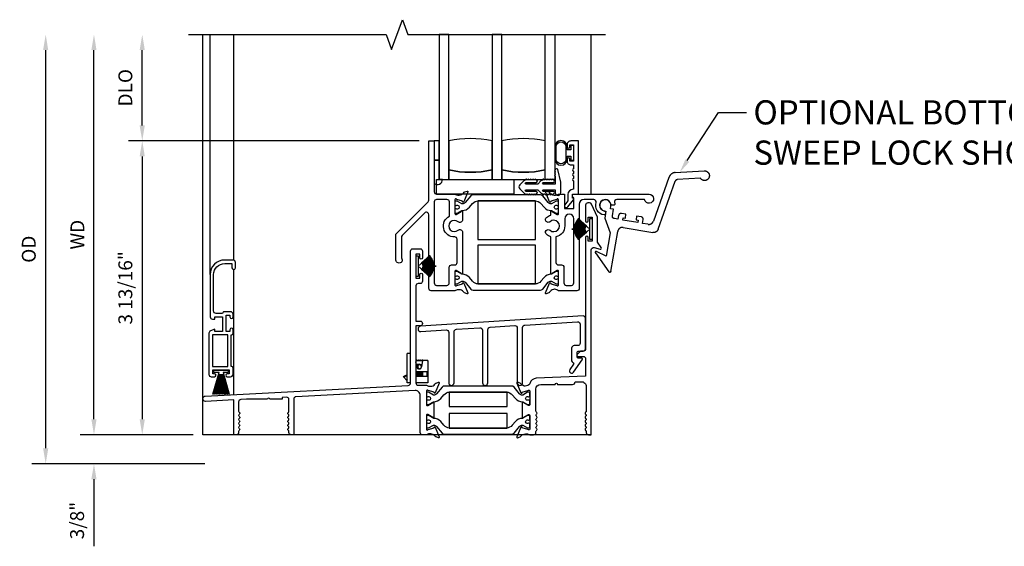
# Model space of a CAD drawing. Units: inches. Extents: x 0 to 126, y 0 to 61.
# Drawn here: x 42 to 55, y 16 to 23 of the extents above; entities that cross this region are included whole.
import ezdxf
from ezdxf import colors
from ezdxf.entities.mleader import LeaderData, LeaderLine
from ezdxf.lldxf.tags import DXFTag
from ezdxf.math import Vec2, Vec3

# ---------------------------------------------------------------- set-up
doc = ezdxf.new("R2010")
doc.units = ezdxf.units.IN
doc.header["$MEASUREMENT"] = 0
doc.layers.get('0').update_dxf_attribs({"color": 4})
for name, color, linetype in [('DIME', 2, 'Continuous'), ('SCREEN', 4, 'Continuous'), ('TEXT', 3, 'Continuous')]:
    doc.layers.add(name, color=color, linetype=linetype)
doc.styles.get("Standard").update_dxf_attribs({"font": 'arial.ttf'})
tags = doc.linetypes.add('HIDDEN2', pattern=[0.1875, 0.125, -0.0625]).pattern_tags.tags
tags[6:7] = [DXFTag(74, 4), DXFTag(75, 0), DXFTag(340, '0'), DXFTag(46, 0.0), DXFTag(50, 0.0), DXFTag(44, 0.0), DXFTag(45, 0.0)]
tags[4:5] = [DXFTag(74, 4), DXFTag(75, 0), DXFTag(340, '0'), DXFTag(46, 0.0), DXFTag(50, 0.0), DXFTag(44, 0.0), DXFTag(45, 0.0)]
doc.dimstyles.new('EXT_ON-OFF', dxfattribs={"dimscale": 2, "dimtxt": 0.09, "dimasz": 0.1, "dimexe": 0.09, "dimexo": 0.0625, "dimgap": 0.0625, "dimtad": 1, "dimdec": 5, "dimzin": 0, "dimdsep": 46, "dimlunit": 5, "dimtxsty": 'Standard', "dimcen": 0, "dimse2": 1, "dimclrd": 256, "dimadec": 0, "dimazin": 0, "dimtfac": 1, "dimtdec": 5, "dimtofl": 0, "dimtmove": 0, "dimatfit": 0, "dimfxl": 0, "dimfrac": 2, "dimtolj": 1, "dimtzin": 0, "dimarcsym": 0})
doc.dimstyles.new('EXT_ON-ON', dxfattribs={"dimscale": 2, "dimtxt": 0.09, "dimasz": 0.1, "dimexe": 0.09, "dimexo": 0.0625, "dimgap": 0.0625, "dimtad": 1, "dimdec": 5, "dimzin": 0, "dimdsep": 46, "dimlunit": 5, "dimtxsty": 'Standard', "dimcen": 0, "dimclrd": 256, "dimadec": 0, "dimazin": 0, "dimtfac": 1, "dimtdec": 5, "dimtofl": 0, "dimtmove": 0, "dimatfit": 0, "dimfxl": 0, "dimfrac": 2, "dimtolj": 1, "dimtzin": 0, "dimarcsym": 0})

# ---------------------------------------------------------------- blocks, each defined once
blk = doc.blocks.new('*D23')
at = {"layer": 'DIME', "lineweight": -2}
blk.add_line((42.893, 17.712), (42.893, 22.487), dxfattribs=at)
at = {"layer": 'DIME', "color": 0, "lineweight": -2}
blk.add_line((44.179, 17.512), (42.713, 17.512), dxfattribs=at)
at = {"layer": 'DIME'}
for points in [[(42.859, 22.487), (42.926, 22.487), (42.893, 22.687)], [(42.859, 17.712), (42.926, 17.712), (42.893, 17.512)]]:
    blk.add_solid(points, dxfattribs=at)
at = {"layer": 'DIME', "color": 0, "insert": (42.678, 20.1), "char_height": 0.18, "attachment_point": 5, "rotation": 90}
blk.add_mtext('\\A1;WD', dxfattribs=at)
blk = doc.blocks.new('*D24')
at = {"layer": 'DIME', "color": 0, "lineweight": -2}
for p, q in [((47.103, 21.312), (43.338, 21.312)), ((44.179, 17.512), (43.338, 17.512))]:
    blk.add_line(p, q, dxfattribs=at)
at = {"layer": 'DIME', "lineweight": -2}
blk.add_line((43.518, 21.112), (43.518, 17.712), dxfattribs=at)
at = {"layer": 'DIME'}
for points in [[(43.484, 21.112), (43.551, 21.112), (43.518, 21.312)], [(43.484, 17.712), (43.551, 17.712), (43.518, 17.512)]]:
    blk.add_solid(points, dxfattribs=at)
at = {"layer": 'DIME', "color": 0, "insert": (43.299, 19.412), "char_height": 0.18, "attachment_point": 5, "rotation": 90}
blk.add_mtext('\\A1;3 13/16"', dxfattribs=at)
blk = doc.blocks.new('*D25')
at = {"layer": 'DIME', "lineweight": -2}
blk.add_line((43.518, 21.512), (43.518, 22.487), dxfattribs=at)
at = {"layer": 'DIME', "color": 0, "lineweight": -2}
blk.add_line((47.103, 21.312), (43.338, 21.312), dxfattribs=at)
at = {"layer": 'DIME'}
for points in [[(43.484, 22.487), (43.551, 22.487), (43.518, 22.687)], [(43.484, 21.512), (43.551, 21.512), (43.518, 21.312)]]:
    blk.add_solid(points, dxfattribs=at)
at = {"layer": 'DIME', "color": 0, "insert": (43.299, 22), "char_height": 0.18, "attachment_point": 5, "rotation": 90}
blk.add_mtext('\\A1;DLO', dxfattribs=at)
blk = doc.blocks.new('*D26')
at = {"layer": 'DIME', "lineweight": -2}
for p, q in [((42.893, 17.712), (42.893, 17.912)), ((42.893, 16.937), (42.893, 16.07))]:
    blk.add_line(p, q, dxfattribs=at)
at = {"layer": 'DIME', "color": 0, "lineweight": -2}
for p, q in [((44.179, 17.512), (42.713, 17.512)), ((44.329, 17.137), (42.713, 17.137))]:
    blk.add_line(p, q, dxfattribs=at)
at = {"layer": 'DIME'}
for points in [[(42.859, 17.712), (42.926, 17.712), (42.893, 17.512)], [(42.859, 16.937), (42.926, 16.937), (42.893, 17.137)]]:
    blk.add_solid(points, dxfattribs=at)
at = {"layer": 'DIME', "color": 0, "insert": (42.674, 16.403), "char_height": 0.18, "attachment_point": 5, "rotation": 90}
blk.add_mtext('\\A1;3/8"', dxfattribs=at)
blk = doc.blocks.new('*D27')
at = {"layer": 'DIME', "lineweight": -2}
blk.add_line((42.268, 17.337), (42.268, 22.487), dxfattribs=at)
at = {"layer": 'DIME', "color": 0, "lineweight": -2}
blk.add_line((44.329, 17.137), (42.088, 17.137), dxfattribs=at)
at = {"layer": 'DIME'}
for points in [[(42.234, 22.487), (42.301, 22.487), (42.268, 22.687)], [(42.234, 17.337), (42.301, 17.337), (42.268, 17.137)]]:
    blk.add_solid(points, dxfattribs=at)
at = {"layer": 'DIME', "color": 0, "insert": (42.049, 19.912), "char_height": 0.18, "attachment_point": 5, "rotation": 90}
blk.add_mtext('\\A1;OD', dxfattribs=at)
blk = doc.blocks.new('30-3886')
for p, q in [((0, 0.38), (-0.042, 0.38)), ((-0.042, 0), (-0.042, 0.38)), ((0.07, 0.297), (0.072, 0.3)), ((0.07, 0.29), (0.157, 0.29)), ((0.081, 0.208), (0.07, 0.273)), ((0.072, 0.3), (0.078, 0.295)), ((0.078, 0.295), (0.087, 0.3)), ((0.087, 0.3), (0.093, 0.295)), ((0.093, 0.295), (0.102, 0.3)), ((0.102, 0.3), (0.108, 0.295)), ((0.108, 0.295), (0.117, 0.3)), ((0.117, 0.3), (0.123, 0.295)), ((0.123, 0.295), (0.131, 0.3)), ((0.131, 0.3), (0.138, 0.295)), ((0.138, 0.295), (0.146, 0.3)), ((0.157, 0.29), (0.143, 0.208)), ((0.146, 0.3), (0.153, 0.295)), ((0.153, 0.295), (0.161, 0.3)), ((0.224, 0.29), (0.157, 0.29)), ((0.161, 0.3), (0.214, 0.29)), ((0.224, 0.29), (0.224, 0)), ((0.07, 0.15), (0.071, 0.15)), ((0.071, 0.15), (0.078, 0.15)), ((0.071, 0.088), (0.071, 0.15)), ((0.075, 0.244), (0.112, 0.244)), ((0.078, 0.15), (0.086, 0.15)), ((0.078, 0.088), (0.078, 0.15)), ((0.086, 0.15), (0.093, 0.15)), ((0.086, 0.088), (0.086, 0.15)), ((0.087, 0.194), (0.095, 0.2)), ((0.093, 0.15), (0.101, 0.15)), ((0.093, 0.088), (0.093, 0.15)), ((0.101, 0.15), (0.108, 0.15)), ((0.101, 0.088), (0.101, 0.15)), ((0.108, 0.15), (0.116, 0.15)), ((0.108, 0.088), (0.108, 0.15)), ((0.116, 0.15), (0.123, 0.15)), ((0.116, 0.088), (0.116, 0.15)), ((0.123, 0.15), (0.131, 0.15)), ((0.123, 0.088), (0.123, 0.15)), ((0.131, 0.15), (0.138, 0.15)), ((0.131, 0.088), (0.131, 0.15)), ((0.138, 0.15), (0.146, 0.15)), ((0.138, 0.088), (0.138, 0.15)), ((0.146, 0.15), (0.153, 0.15)), ((0.146, 0.088), (0.146, 0.15)), ((0.153, 0.15), (0.161, 0.15)), ((0.153, 0.088), (0.153, 0.15)), ((0.161, 0.15), (0.214, 0.15)), ((0.161, 0.088), (0.161, 0.15)), ((0.214, 0.088), (0.214, 0.15)), ((-0.091, 0.082), (-0.061, 0.103)), ((-0.085, 0.076), (-0.091, 0.082)), ((-0.085, 0.076), (-0.042, 0.105)), ((-0.049, 0.034), (-0.085, 0.076)), ((-0.061, 0.103), (-0.055, 0.096)), ((-0.042, 0.04), (-0.049, 0.034)), ((0, 0), (-0.042, 0)), ((0.07, 0.088), (0.071, 0.088)), ((0.224, 0), (0.07, 0)), ((0.071, 0.088), (0.078, 0.088)), ((0.078, 0.088), (0.086, 0.088)), ((0.086, 0.088), (0.093, 0.088)), ((0.093, 0.088), (0.101, 0.088)), ((0.101, 0.088), (0.108, 0.088)), ((0.108, 0.088), (0.116, 0.088)), ((0.116, 0.088), (0.123, 0.088)), ((0.123, 0.088), (0.131, 0.088)), ((0.131, 0.088), (0.138, 0.088)), ((0.138, 0.088), (0.146, 0.088)), ((0.146, 0.088), (0.153, 0.088)), ((0.153, 0.088), (0.161, 0.088)), ((0.161, 0.088), (0.214, 0.088))]:
    blk.add_line(p, q)
for centre, radius, start, end in [((0.112, 0.213), 0.031, 90, 189.9626), ((0.112, 0.213), 0.031, 189.9626, 350.0374), ((0.118, 0.21), 0.025, 352.3677, 308.3033), ((0.112, 0.213), 0.031, 350.0374, 90)]:
    blk.add_arc(centre, radius, start, end)
blk = doc.blocks.new('Weathering')
for p, q in [((-0.184, 0.129), (-0.185, 0.128)), ((-0.185, 0.128), (-0.076, 0.037)), ((-0.075, 0.037), (-0.184, 0.129)), ((-0.182, 0.132), (-0.183, 0.131)), ((-0.183, 0.131), (-0.075, 0.037)), ((-0.074, 0.038), (-0.182, 0.132)), ((-0.031, 0), (-0.18, 0.134)), ((-0.18, 0.134), (-0.18, 0.134)), ((-0.18, 0.134), (-0.074, 0.038)), ((-0.031, 0.135), (-0.001, 0.135)), ((-0.031, 0), (-0.031, 0.135)), ((-0.001, 0.135), (-0.001, -0.135)), ((-0.261, 0), (-0.261, 0)), ((-0.088, 0), (-0.261, 0)), ((-0.231, 0.014), (-0.231, 0.013)), ((-0.088, 0.004), (-0.231, 0.014)), ((-0.231, 0.013), (-0.088, 0.003)), ((-0.231, 0.011), (-0.231, 0.01)), ((-0.088, 0.003), (-0.231, 0.011)), ((-0.231, 0.01), (-0.088, 0.002)), ((-0.231, 0.007), (-0.231, 0.006)), ((-0.088, 0.002), (-0.231, 0.007)), ((-0.231, 0.006), (-0.088, 0.001)), ((-0.231, 0.004), (-0.231, 0.003)), ((-0.088, 0.001), (-0.231, 0.004)), ((-0.231, 0.003), (-0.088, 0)), ((-0.23, 0.025), (-0.23, 0.024)), ((-0.088, 0.007), (-0.23, 0.025)), ((-0.23, 0.024), (-0.088, 0.006)), ((-0.23, 0.021), (-0.23, 0.02)), ((-0.088, 0.006), (-0.23, 0.021)), ((-0.23, 0.02), (-0.088, 0.005)), ((-0.23, 0.018), (-0.23, 0.017)), ((-0.088, 0.005), (-0.23, 0.018)), ((-0.23, 0.017), (-0.088, 0.004)), ((-0.229, 0.032), (-0.229, 0.031)), ((-0.088, 0.009), (-0.229, 0.032)), ((-0.229, 0.031), (-0.088, 0.008)), ((-0.229, 0.028), (-0.229, 0.027)), ((-0.088, 0.008), (-0.229, 0.028)), ((-0.229, 0.027), (-0.088, 0.007)), ((-0.227, 0.039), (-0.228, 0.038)), ((-0.228, 0.038), (-0.087, 0.01)), ((-0.228, 0.035), (-0.228, 0.034)), ((-0.087, 0.01), (-0.228, 0.035)), ((-0.228, 0.034), (-0.088, 0.009)), ((-0.227, 0.042), (-0.227, 0.041)), ((-0.087, 0.012), (-0.227, 0.042)), ((-0.227, 0.041), (-0.087, 0.011)), ((-0.087, 0.011), (-0.227, 0.039)), ((-0.226, 0.045), (-0.226, 0.045)), ((-0.226, 0.045), (-0.087, 0.012)), ((-0.087, 0.013), (-0.226, 0.045)), ((-0.225, 0.049), (-0.225, 0.048)), ((-0.087, 0.014), (-0.225, 0.049)), ((-0.225, 0.048), (-0.087, 0.013)), ((-0.223, 0.056), (-0.224, 0.055)), ((-0.224, 0.055), (-0.086, 0.015)), ((-0.224, 0.052), (-0.224, 0.051)), ((-0.086, 0.015), (-0.224, 0.052)), ((-0.224, 0.051), (-0.087, 0.014)), ((-0.222, 0.059), (-0.223, 0.058)), ((-0.223, 0.058), (-0.086, 0.016)), ((-0.086, 0.016), (-0.223, 0.056)), ((-0.221, 0.062), (-0.222, 0.061)), ((-0.222, 0.061), (-0.086, 0.017)), ((-0.086, 0.017), (-0.222, 0.059)), ((-0.085, 0.018), (-0.221, 0.062)), ((-0.22, 0.066), (-0.22, 0.065)), ((-0.085, 0.019), (-0.22, 0.066)), ((-0.22, 0.065), (-0.085, 0.018)), ((-0.219, 0.069), (-0.219, 0.068)), ((-0.085, 0.02), (-0.219, 0.069)), ((-0.219, 0.068), (-0.085, 0.019)), ((-0.218, 0.072), (-0.218, 0.071)), ((-0.084, 0.021), (-0.218, 0.072)), ((-0.218, 0.071), (-0.085, 0.02)), ((-0.216, 0.075), (-0.217, 0.074)), ((-0.217, 0.074), (-0.084, 0.021)), ((-0.084, 0.022), (-0.216, 0.075)), ((-0.215, 0.079), (-0.215, 0.078)), ((-0.084, 0.023), (-0.215, 0.079)), ((-0.215, 0.078), (-0.084, 0.022)), ((-0.214, 0.082), (-0.214, 0.081)), ((-0.083, 0.024), (-0.214, 0.082)), ((-0.214, 0.081), (-0.084, 0.023)), ((-0.212, 0.085), (-0.213, 0.084)), ((-0.213, 0.084), (-0.083, 0.024)), ((-0.083, 0.025), (-0.212, 0.085)), ((-0.211, 0.088), (-0.211, 0.087)), ((-0.082, 0.026), (-0.211, 0.088)), ((-0.211, 0.087), (-0.083, 0.025)), ((-0.209, 0.091), (-0.21, 0.09)), ((-0.21, 0.09), (-0.082, 0.026)), ((-0.082, 0.027), (-0.209, 0.091)), ((-0.208, 0.094), (-0.208, 0.094)), ((-0.208, 0.094), (-0.082, 0.027)), ((-0.082, 0.027), (-0.208, 0.094)), ((-0.206, 0.097), (-0.206, 0.097)), ((-0.206, 0.097), (-0.082, 0.027)), ((-0.081, 0.028), (-0.206, 0.097)), ((-0.204, 0.1), (-0.205, 0.1)), ((-0.205, 0.1), (-0.081, 0.028)), ((-0.081, 0.029), (-0.204, 0.1)), ((-0.202, 0.104), (-0.203, 0.103)), ((-0.203, 0.103), (-0.081, 0.029)), ((-0.08, 0.03), (-0.202, 0.104)), ((-0.201, 0.106), (-0.201, 0.106)), ((-0.201, 0.106), (-0.08, 0.03)), ((-0.08, 0.031), (-0.201, 0.106)), ((-0.199, 0.109), (-0.199, 0.109)), ((-0.199, 0.109), (-0.08, 0.031)), ((-0.079, 0.032), (-0.199, 0.109)), ((-0.197, 0.112), (-0.197, 0.112)), ((-0.197, 0.112), (-0.079, 0.032)), ((-0.079, 0.033), (-0.197, 0.112)), ((-0.195, 0.115), (-0.195, 0.114)), ((-0.078, 0.033), (-0.195, 0.115)), ((-0.195, 0.114), (-0.079, 0.033)), ((-0.193, 0.118), (-0.193, 0.117)), ((-0.077, 0.034), (-0.193, 0.118)), ((-0.193, 0.117), (-0.078, 0.033)), ((-0.191, 0.121), (-0.191, 0.12)), ((-0.077, 0.035), (-0.191, 0.121)), ((-0.191, 0.12), (-0.077, 0.034)), ((-0.189, 0.124), (-0.189, 0.123)), ((-0.076, 0.036), (-0.189, 0.124)), ((-0.189, 0.123), (-0.077, 0.035)), ((-0.186, 0.126), (-0.187, 0.126)), ((-0.187, 0.126), (-0.076, 0.036)), ((-0.076, 0.037), (-0.186, 0.126)), ((-0.261, 0), (-0.088, 0)), ((-0.088, 0), (-0.231, -0.003)), ((-0.088, -0.002), (-0.231, -0.01)), ((-0.088, -0.002), (-0.231, -0.006)), ((-0.231, -0.004), (-0.088, -0.002)), ((-0.231, -0.007), (-0.088, -0.002)), ((-0.088, -0.003), (-0.231, -0.013)), ((-0.231, -0.003), (-0.231, -0.004)), ((-0.231, -0.011), (-0.088, -0.003)), ((-0.231, -0.014), (-0.088, -0.004)), ((-0.231, -0.006), (-0.231, -0.007)), ((-0.231, -0.01), (-0.231, -0.011)), ((-0.231, -0.013), (-0.231, -0.014)), ((-0.088, -0.004), (-0.23, -0.017)), ((-0.088, -0.005), (-0.23, -0.02)), ((-0.23, -0.018), (-0.088, -0.005)), ((-0.088, -0.006), (-0.23, -0.024)), ((-0.23, -0.021), (-0.088, -0.006)), ((-0.23, -0.025), (-0.088, -0.007)), ((-0.23, -0.017), (-0.23, -0.018)), ((-0.23, -0.02), (-0.23, -0.021)), ((-0.23, -0.024), (-0.23, -0.025)), ((-0.088, -0.007), (-0.229, -0.027)), ((-0.088, -0.008), (-0.229, -0.031)), ((-0.229, -0.028), (-0.088, -0.008)), ((-0.229, -0.032), (-0.088, -0.009)), ((-0.229, -0.027), (-0.229, -0.028)), ((-0.229, -0.031), (-0.229, -0.032)), ((-0.088, -0.009), (-0.228, -0.034)), ((-0.087, -0.01), (-0.228, -0.038)), ((-0.228, -0.035), (-0.087, -0.01)), ((-0.228, -0.034), (-0.228, -0.035)), ((-0.228, -0.038), (-0.227, -0.039)), ((-0.087, -0.011), (-0.227, -0.041)), ((-0.227, -0.039), (-0.087, -0.011)), ((-0.227, -0.042), (-0.087, -0.012)), ((-0.227, -0.041), (-0.227, -0.042)), ((-0.087, -0.012), (-0.226, -0.045)), ((-0.226, -0.045), (-0.087, -0.013)), ((-0.226, -0.045), (-0.226, -0.045)), ((-0.087, -0.013), (-0.225, -0.048)), ((-0.225, -0.049), (-0.087, -0.014)), ((-0.225, -0.048), (-0.225, -0.049)), ((-0.087, -0.014), (-0.224, -0.051)), ((-0.086, -0.015), (-0.224, -0.055)), ((-0.224, -0.052), (-0.086, -0.015)), ((-0.224, -0.051), (-0.224, -0.052)), ((-0.224, -0.055), (-0.223, -0.056)), ((-0.086, -0.016), (-0.223, -0.058)), ((-0.223, -0.056), (-0.086, -0.016)), ((-0.223, -0.058), (-0.222, -0.059)), ((-0.086, -0.017), (-0.222, -0.061)), ((-0.222, -0.059), (-0.086, -0.017)), ((-0.222, -0.061), (-0.221, -0.062)), ((-0.221, -0.062), (-0.085, -0.018)), ((-0.085, -0.018), (-0.22, -0.065)), ((-0.22, -0.066), (-0.085, -0.019)), ((-0.22, -0.065), (-0.22, -0.066)), ((-0.085, -0.019), (-0.219, -0.068)), ((-0.219, -0.069), (-0.085, -0.02)), ((-0.219, -0.068), (-0.219, -0.069)), ((-0.085, -0.02), (-0.218, -0.071)), ((-0.218, -0.072), (-0.084, -0.021)), ((-0.218, -0.071), (-0.218, -0.072)), ((-0.084, -0.021), (-0.217, -0.074)), ((-0.217, -0.074), (-0.216, -0.075)), ((-0.216, -0.075), (-0.084, -0.022)), ((-0.084, -0.022), (-0.215, -0.078)), ((-0.215, -0.079), (-0.084, -0.023)), ((-0.215, -0.078), (-0.215, -0.079)), ((-0.084, -0.023), (-0.214, -0.081)), ((-0.214, -0.082), (-0.083, -0.024)), ((-0.214, -0.081), (-0.214, -0.082)), ((-0.083, -0.024), (-0.213, -0.084)), ((-0.213, -0.084), (-0.212, -0.085)), ((-0.212, -0.085), (-0.083, -0.025)), ((-0.083, -0.025), (-0.211, -0.087)), ((-0.211, -0.088), (-0.082, -0.026)), ((-0.211, -0.087), (-0.211, -0.088)), ((-0.082, -0.026), (-0.21, -0.09)), ((-0.21, -0.09), (-0.209, -0.091)), ((-0.209, -0.091), (-0.082, -0.027)), ((-0.082, -0.027), (-0.208, -0.094)), ((-0.208, -0.094), (-0.082, -0.027)), ((-0.208, -0.094), (-0.208, -0.094)), ((-0.082, -0.027), (-0.206, -0.097)), ((-0.206, -0.097), (-0.081, -0.028)), ((-0.206, -0.097), (-0.206, -0.097)), ((-0.081, -0.028), (-0.205, -0.1)), ((-0.205, -0.1), (-0.204, -0.101)), ((-0.204, -0.101), (-0.081, -0.029)), ((-0.081, -0.029), (-0.203, -0.103)), ((-0.203, -0.103), (-0.202, -0.104)), ((-0.202, -0.104), (-0.08, -0.03)), ((-0.08, -0.03), (-0.201, -0.106)), ((-0.201, -0.106), (-0.08, -0.031)), ((-0.201, -0.106), (-0.201, -0.106)), ((-0.08, -0.031), (-0.199, -0.109)), ((-0.199, -0.109), (-0.079, -0.032)), ((-0.199, -0.109), (-0.199, -0.109)), ((-0.079, -0.032), (-0.197, -0.112)), ((-0.197, -0.112), (-0.079, -0.033)), ((-0.197, -0.112), (-0.197, -0.112)), ((-0.079, -0.033), (-0.195, -0.114)), ((-0.195, -0.115), (-0.078, -0.033)), ((-0.195, -0.114), (-0.195, -0.115)), ((-0.078, -0.033), (-0.193, -0.117)), ((-0.193, -0.118), (-0.077, -0.034)), ((-0.193, -0.117), (-0.193, -0.118)), ((-0.077, -0.034), (-0.191, -0.12)), ((-0.191, -0.121), (-0.077, -0.035)), ((-0.191, -0.12), (-0.191, -0.121)), ((-0.077, -0.035), (-0.189, -0.123)), ((-0.189, -0.124), (-0.076, -0.036)), ((-0.189, -0.123), (-0.189, -0.124)), ((-0.076, -0.036), (-0.187, -0.126)), ((-0.187, -0.126), (-0.186, -0.126)), ((-0.186, -0.126), (-0.076, -0.037)), ((-0.076, -0.037), (-0.185, -0.128)), ((-0.184, -0.129), (-0.075, -0.037)), ((-0.075, -0.037), (-0.183, -0.131)), ((-0.182, -0.132), (-0.074, -0.038)), ((-0.18, -0.134), (-0.031, 0)), ((-0.074, -0.038), (-0.18, -0.134)), ((-0.031, -0.135), (-0.031, 0)), ((-0.185, -0.128), (-0.184, -0.129)), ((-0.183, -0.131), (-0.182, -0.132)), ((-0.18, -0.134), (-0.18, -0.134)), ((-0.001, -0.135), (-0.031, -0.135))]:
    blk.add_line(p, q)
blk = doc.blocks.new('AlumAutoLock')
for p, q in [((0.822, 0.569), (1.188, 0.653)), ((1.156, 0.55), (0.863, 0.483)), ((0.752, 0.494), (0.647, -0.098)), ((0.725, -0.192), (0.84, 0.458)), ((0.073, -0.032), (0.073, 0)), ((0, -0.073), (0.02, -0.073)), ((0.02, -0.073), (0.02, -0.167)), ((0.113, -0.032), (0.073, -0.032)), ((0.113, -0.119), (0.113, -0.032)), ((0.191, -0.101), (0.191, -0.15)), ((0.283, -0.07), (0.222, -0.07)), ((0.253, -0.15), (0.253, -0.12)), ((0.253, -0.12), (0.283, -0.12)), ((0.283, -0.12), (0.283, -0.07)), ((0.484, -0.07), (0.423, -0.07)), ((0.423, -0.07), (0.423, -0.12)), ((0.423, -0.12), (0.453, -0.12)), ((0.453, -0.12), (0.453, -0.15)), ((0.515, -0.15), (0.515, -0.101)), ((0.02, -0.167), (0.121, -0.342)), ((0.191, -0.15), (0.144, -0.15)), ((0.453, -0.15), (0.253, -0.15)), ((0.277, -0.244), (0.664, -0.244)), ((0.586, -0.15), (0.515, -0.15)), ((0.121, -0.342), (0.121, -0.647)), ((0.214, -0.83), (0.214, -0.306)), ((-0.025, -0.627), (0.189, -0.841)), ((0.121, -0.647), (-0.015, -0.61))]:
    blk.add_line(p, q)
blk.add_arc((0, 0), 0.0725, 0, 270)
blk.add_rational_spline([(1.188, 0.653), (1.241, 0.665), (1.278, 0.625), (1.262, 0.573), (1.245, 0.521), (1.192, 0.51), (1.156, 0.55)], [1, 0.6646725601, 0.6646725601, 1, 0.6646725601, 0.6646725601, 1], degree=3, knots=[0, 0, 0, 0, 0.5, 0.5, 0.5, 1, 1, 1, 1])
for points, weights in [([(0.822, 0.569), (0.785, 0.56), (0.758, 0.532), (0.752, 0.494)], [1, 0.889257214711, 0.889257214711, 1]), ([(0.863, 0.483), (0.851, 0.48), (0.842, 0.47), (0.84, 0.458)], [1, 0.889257214711, 0.889257214711, 1]), ([(0.144, -0.15), (0.126, -0.15), (0.113, -0.137), (0.113, -0.119)], [1, 0.804737854124, 0.804737854124, 1]), ([(0.222, -0.07), (0.204, -0.07), (0.191, -0.083), (0.191, -0.101)], [1, 0.804737854124, 0.804737854124, 1]), ([(0.515, -0.101), (0.515, -0.083), (0.502, -0.07), (0.484, -0.07)], [1, 0.804737854124, 0.804737854124, 1]), ([(0.586, -0.15), (0.618, -0.15), (0.642, -0.13), (0.647, -0.098)], [1, 0.844029628746, 0.844029628746, 1]), ([(0.277, -0.244), (0.24, -0.244), (0.214, -0.269), (0.214, -0.306)], [1, 0.804737854124, 0.804737854124, 1]), ([(0.725, -0.192), (0.72, -0.223), (0.695, -0.244), (0.664, -0.244)], [1, 0.844029628746, 0.844029628746, 1]), ([(-0.015, -0.61), (-0.028, -0.607), (-0.034, -0.618), (-0.025, -0.627)], [1, 0.505698525496, 0.505698525496, 1]), ([(0.214, -0.83), (0.214, -0.846), (0.2, -0.852), (0.189, -0.841)], [1, 0.588455621577, 0.588455621577, 1])]:
    blk.add_rational_spline(points, weights, degree=3)
blk = doc.blocks.new('H-2195')
at = {"linetype": 'Continuous'}
blk.add_lwpolyline([(0.033, 1.851), (0.033, 1.887, 0.414214), (0.002, 1.918), (-0.08, 1.918, 0.414214), (-0.102, 1.896), (-0.187, 1.896, -0.414214), (-0.218, 1.927), (-0.218, 2.399, -0.414214), (-0.075, 2.542), (0.019, 2.542), (0.019, 2.487, 0.356394), (0.039, 2.462, 0.414214), (0.064, 2.487), (0.064, 2.556, 0.414214), (0.033, 2.587), (-0.075, 2.587, 0.414214), (-0.263, 2.399), (-0.263, 1.853, 0.414214), (-0.232, 1.822), (-0.202, 1.822), (-0.202, 1.851), (-0.102, 1.851), (-0.102, 1.663), (-0.202, 1.663), (-0.202, 1.692), (-0.259, 1.671, 0.313831), (-0.279, 1.642), (-0.279, 1.108, 0.414214), (-0.248, 1.077), (-0.206, 1.077, 1), (-0.206, 1.117), (-0.228, 1.117), (-0.228, 1.167), (-0.018, 1.167), (-0.018, 1.117), (-0.041, 1.117, 1), (-0.041, 1.077), (0.002, 1.077, 0.414214), (0.033, 1.108), (0.033, 1.19, 0.414214), (0.011, 1.212), (0.011, 1.618, 0.414214), (0.033, 1.64), (0.033, 1.686, 1), (-0.007, 1.686), (-0.007, 1.663), (-0.057, 1.663), (-0.057, 1.873), (-0.007, 1.873), (-0.007, 1.851, 1)], format="xyb", close=True, dxfattribs=at)
blk.add_lwpolyline([(-0.234, 1.212), (-0.034, 1.212), (-0.034, 1.618), (-0.234, 1.618)], close=True, dxfattribs=at)
blk = doc.blocks.new('20-7188')
blk.add_lwpolyline([(-0.001, -0.059), (-0.015, -0.314), (-0.021, -0.314), (-0.007, -0.058), (-0.035, -0.314), (-0.041, -0.314), (-0.013, -0.058), (-0.056, -0.314), (-0.062, -0.314), (-0.019, -0.057), (-0.076, -0.314), (-0.082, -0.314), (-0.025, -0.055), (-0.097, -0.314), (-0.104, -0.314), (-0.025, -0.033), (-0.028, -0.033), (-0.028, -0.043), (-0.033, -0.043), (-0.033, -0.033), (-0.092, -0.033), (-0.092, -0.004), (0.095, -0.004), (0.095, -0.033), (0.037, -0.033), (0.037, -0.043), (0.032, -0.043), (0.032, -0.033), (0.029, -0.033), (0.107, -0.314), (0.101, -0.314), (0.028, -0.055), (0.086, -0.314), (0.08, -0.314), (0.023, -0.057), (0.065, -0.314), (0.059, -0.314), (0.017, -0.058), (0.045, -0.314), (0.039, -0.314), (0.011, -0.058), (0.025, -0.314), (0.019, -0.314), (0.005, -0.059), (0.005, -0.314), (-0.001, -0.314)], close=True)

msp = doc.modelspace()

# ---------------------------------------------------------------- linework, layer by layer
for p, q in [((44.303621, 17.51173), (44.303621, 22.687319)), ((44.703621, 19.770111), (44.703621, 22.687319)), ((49.328621, 20.624428), (49.328621, 22.687319)), ((44.703621, 18.032682), (44.703621, 19.647753)), ((49.328621, 17.51173), (44.303621, 17.51173))]:
    msp.add_line(p, q)
msp.add_lwpolyline([(44.116339, 22.687319), (46.67623, 22.687319), (46.74623, 22.494996), (46.88623, 22.879642), (46.95623, 22.687319), (49.516121, 22.687319)])
for points in [[(47.484554, 20.812228), (47.484554, 22.687228), (47.359554, 22.687228), (47.359554, 20.812228)], [(48.047054, 20.812228), (48.172054, 20.812228), (48.172054, 22.687228), (48.047054, 22.687228)], [(48.734554, 20.812228), (48.734554, 22.687228), (48.859554, 22.687228), (48.859554, 20.812228)], [(47.297554, 21.062228), (47.359554, 21.062228), (47.359554, 21.312228), (47.297554, 21.312228)], [(47.328554, 20.812319), (48.328554, 20.812319), (48.328554, 20.624728), (47.328554, 20.624728)], [(47.860517, 20.037281), (48.610517, 20.037281), (48.610517, 20.537281), (47.860517, 20.537281)], [(47.860517, 19.462177), (48.610517, 19.462177), (48.610517, 19.962177), (47.860517, 19.962177)], [(47.489696, 17.876791), (48.239696, 17.876791), (48.239696, 18.063791), (47.489696, 18.063791)], [(47.489696, 17.599471), (48.239696, 17.599471), (48.239696, 17.786471), (47.489696, 17.786471)]]:
    msp.add_lwpolyline(points, close=True)
for points in [[(47.664238, 20.133286), (47.664238, 19.599025, -1.029593927), (47.648252, 19.599491), (47.583238, 19.637026, 0.577350269), (47.565238, 19.626634), (47.565238, 19.44873, 0.796431527), (47.588037, 19.443496), (47.665345, 19.465664), (47.664744, 19.467095, -0.970591537), (47.679666, 19.472847), (47.732614, 19.346829, -0.649042), (47.722614, 19.336173), (47.690302, 19.347394, -0.133787413), (47.685095, 19.350958), (47.67565, 19.362069, 0.220010061), (47.622317, 19.38673), (47.60443, 19.38673, 0.149663932), (47.565238, 19.37473), (47.258554, 19.37473, -0.414213562), (47.227554, 19.40573), (47.227554, 20.358475, 0.668178638), (47.174634, 20.380396), (46.881551, 20.087312, 0.198912367), (46.872471, 20.065392), (46.872471, 19.798685, -1.447009441), (46.802471, 19.772228), (46.802471, 20.107228), (47.218475, 20.523231, 0.198912367), (47.227554, 20.545152), (47.227554, 21.312228), (47.297554, 21.312228), (47.297554, 20.655728, 0.414213562), (47.328554, 20.624728), (47.565206, 20.624728, 0.149663932), (47.604398, 20.612728), (47.622317, 20.612728, 0.220010061), (47.67565, 20.637389), (47.685095, 20.6485, -0.133787413), (47.690302, 20.652064), (47.722614, 20.663285, -0.649042), (47.732614, 20.652629), (47.679666, 20.52661, -0.970591537), (47.664744, 20.532363), (47.665345, 20.533794), (47.588037, 20.555962, 0.796431527), (47.565238, 20.550728), (47.565238, 20.372823, 0.577350269), (47.583238, 20.362431), (47.648252, 20.399967, -1.029593927), (47.664238, 20.400433), (47.664238, 20.292162, -0.585153536), (47.60579, 20.266177, 2.249350719), (47.60579, 20.15927, -0.585153536)], [(48.047054, 20.937228), (48.047054, 21.312228, 0.110222222), (47.484554, 21.312228), (47.484554, 20.937228, 0.110222222)], [(48.734554, 20.937228), (48.734554, 21.312228, 0.110222222), (48.172054, 21.312228), (48.172054, 20.937228, 0.110222222)], [(49.067554, 21.252228), (49.067554, 21.197228), (49.017554, 21.197228), (49.017554, 21.238228, 1), (48.859554, 21.238228), (48.859554, 21.076228, 1), (49.017554, 21.076228), (49.017554, 21.117228), (49.067554, 21.117228), (49.067554, 21.062228), (49.102554, 21.062228), (49.102554, 21.252228)], [(48.999554, 21.238228), (48.999554, 21.076228, -1), (48.877554, 21.076228), (48.877554, 21.238228, -1)], [(49.026612, 20.618411), (49.026612, 20.538291), (48.98918, 20.486161, 0.972968648), (49.026322, 20.457917), (49.102044, 20.552028, 0.629856361), (49.092985, 20.570944), (49.088612, 20.570944), (49.088612, 20.624428), (49.163612, 20.624428), (49.163612, 21.312019), (49.066613, 21.312019, 0.414213564), (49.016613, 21.262019), (49.016613, 21.236911, 1), (49.051612, 21.236911), (49.051612, 21.261911), (49.101612, 21.261911), (49.101612, 21.051911), (49.051612, 21.051911), (49.051612, 21.076911, 0.999999999), (49.016612, 21.076911), (49.016612, 21.051911, 0.414213563), (49.066612, 21.001911), (49.101612, 21.001911), (49.101612, 20.952019, 1), (49.101612, 20.922019), (49.101612, 20.890019, 1), (49.101612, 20.860019), (49.101612, 20.828019, 1), (49.101612, 20.798019), (49.101612, 20.686411), (49.094612, 20.686411, 0.414213562)], [(47.359554, 21.062228), (47.297554, 21.062228), (47.297554, 20.761317, 0.613312052), (47.404863, 20.812228), (47.359554, 20.812228)], [(47.484554, 20.937228), (47.484554, 20.812228), (48.047054, 20.812228), (48.047054, 20.937228, -0.110222222)], [(48.172054, 20.937228), (48.172054, 20.812228), (48.734554, 20.812228), (48.734554, 20.937228, -0.110222222)], [(48.404098, 20.691772), (48.456048, 20.639822, 0.138962445), (48.476522, 20.628391, 1.060037579), (48.496454, 20.627228), (48.506454, 20.627228, 1), (48.526454, 20.627228), (48.536454, 20.627228, 1), (48.556454, 20.627228), (48.566454, 20.627228, 1), (48.586454, 20.627228), (48.596454, 20.627228, 1), (48.616454, 20.627228, 1), (48.616454, 20.659228), (48.486454, 20.659228, -1), (48.486454, 20.681228), (48.637743, 20.681228), (48.679149, 20.639822, 0.138962445), (48.699622, 20.628391, 1.060037579), (48.719554, 20.627228), (48.729554, 20.627228, 1), (48.749554, 20.627228), (48.759554, 20.627228, 1), (48.779554, 20.627228), (48.789554, 20.627228, 1), (48.809554, 20.627228), (48.819554, 20.627228, 1), (48.839554, 20.627228, 1), (48.839554, 20.659228), (48.709554, 20.659228, -1), (48.709554, 20.681228), (48.864554, 20.681228), (48.864554, 20.643728, 1), (48.935554, 20.643728), (48.935554, 20.779228), (48.896099, 20.941019, 0.887021939), (48.864554, 20.937228, 1), (48.864554, 20.917228), (48.864554, 20.907228, 1), (48.864554, 20.887228), (48.864554, 20.877228, 1), (48.864554, 20.857228), (48.864554, 20.753228), (48.709554, 20.753228, -1), (48.709554, 20.775228), (48.839554, 20.775228, 1), (48.839554, 20.807228, 1), (48.819554, 20.807228), (48.809554, 20.807228, 1), (48.789554, 20.807228), (48.779554, 20.807228, 1), (48.759554, 20.807228), (48.749554, 20.807228, 1), (48.729554, 20.807228), (48.719554, 20.807228, 1.060037579), (48.699622, 20.806065, 0.138962445), (48.679149, 20.794633), (48.637743, 20.753228), (48.486454, 20.753228, -1), (48.486454, 20.775228), (48.616454, 20.775228, 1), (48.616454, 20.807228, 1), (48.596454, 20.807228), (48.586454, 20.807228, 1), (48.566454, 20.807228), (48.556454, 20.807228, 1), (48.536454, 20.807228), (48.526454, 20.807228, 1), (48.506454, 20.807228), (48.496454, 20.807228, 1.060037579), (48.476522, 20.806065, 0.138962445), (48.456048, 20.794633), (48.404098, 20.742684, 0.414213562)], [(48.806796, 20.400433, -1.029399703), (48.822783, 20.39997), (48.88776, 20.362152, 0.578514432), (48.905796, 20.372523), (48.905796, 20.550428, 0.796431527), (48.882998, 20.555662), (48.805662, 20.533559), (48.806291, 20.532063, -0.970591537), (48.791368, 20.52631), (48.738421, 20.652329, -0.649042), (48.748421, 20.662985), (48.780733, 20.651764, -0.133787413), (48.785939, 20.6482), (48.795385, 20.637089, 0.220010061), (48.848717, 20.612428), (48.866604, 20.612428, 0.149663932), (48.905796, 20.624428), (48.985799, 20.624428), (48.985799, 20.436428), (49.104612, 20.436428), (49.104612, 20.571428, 0.414213564), (49.096612, 20.579428, -0.414213564), (49.088612, 20.587428), (49.088612, 20.624428), (50.078579, 20.624428, -2.131477629), (50.020398, 20.554428), (49.66224, 20.554428, 0.506519957), (49.632667, 20.51413, -0.036157381), (49.636407, 20.496467, -0.454741708), (49.621546, 20.479428), (49.601315, 20.479428, -0.365977382), (49.586525, 20.491928, 1.937710607), (49.500074, 20.405477, -0.365977382), (49.512574, 20.390687), (49.512574, 20.370455, -0.454690647), (49.495537, 20.355594, -0.463147745), (49.393104, 20.516416, 0.482728526), (49.362907, 20.554428), (49.236612, 20.554428, 0.414213562), (49.174612, 20.492428), (49.174612, 19.40543, -0.414213562), (49.143612, 19.37443), (48.905796, 19.37443, 0.190910498), (48.857848, 19.39343), (48.854668, 19.39343, 0.220010061), (48.801335, 19.368769), (48.785939, 19.350658, -0.133787413), (48.780733, 19.347094), (48.748421, 19.335873, -0.649042), (48.738421, 19.346529), (48.791368, 19.472547, -0.970591537), (48.806291, 19.466795), (48.805689, 19.465364), (48.882998, 19.443196, 0.796431527), (48.905796, 19.44843), (48.905796, 19.626334, 0.577350269), (48.887796, 19.636726), (48.822783, 19.599191, -1.029593927), (48.806796, 19.598725), (48.806796, 20.073996, -0.113500437), (48.750126, 20.104421, -1), (48.796217, 20.157105, 2.203513295), (48.796217, 20.267742, -1), (48.750126, 20.320427, -0.113500437), (48.806796, 20.350851), (48.806796, 20.400433)], [(47.297554, 19.47573, 0.414213562), (47.328554, 19.44473), (47.461158, 19.44473, 0.414213562), (47.492158, 19.47573), (47.492158, 19.677634, -0.414213562), (47.523158, 19.708634), (47.563238, 19.708634, 0.414213562), (47.594238, 19.739634), (47.594238, 20.039787, 0.423951725), (47.562211, 20.07077, -0.804041119), (47.493698, 20.339616), (47.493698, 20.523728, 0.414213562), (47.462698, 20.554728), (47.328554, 20.554728, 0.414213562), (47.297554, 20.523728)], [(47.582784, 20.476261, -1.809096596), (47.582784, 20.434916), (47.578238, 20.434916, 0.414213562), (47.566238, 20.422916), (47.566238, 20.387854, 0.414213562), (47.578238, 20.375854), (47.595665, 20.375854), (47.656875, 20.411193, -0.133766684), (47.660942, 20.412265, 0.223875833), (47.752413, 20.454456), (47.792537, 20.502274, -0.221694663), (47.867609, 20.537281), (48.603426, 20.537281, -0.221694663), (48.678498, 20.502274), (48.718622, 20.454456, 0.223875833), (48.810093, 20.412265, -0.133766684), (48.814159, 20.411193), (48.875369, 20.375854), (48.892796, 20.375854, 0.414213562), (48.904796, 20.387854), (48.904796, 20.422916, 0.414213562), (48.892796, 20.434916), (48.888251, 20.434916, -1.809096596), (48.888251, 20.476261), (48.892796, 20.476261, 0.414213562), (48.904796, 20.488261), (48.904796, 20.523323, 0.414213562), (48.892796, 20.535323), (48.875369, 20.535323), (48.814142, 20.499973, -0.130136997), (48.81019, 20.498901, -0.223258977), (48.773712, 20.515779), (48.701274, 20.602107, 0.221694663), (48.671398, 20.616039), (47.799636, 20.616039, 0.221694663), (47.76976, 20.602107), (47.697322, 20.515779, -0.223258977), (47.660845, 20.498901, -0.130136997), (47.656892, 20.499973), (47.595666, 20.535323), (47.578238, 20.535323, 0.414213562), (47.566238, 20.523323), (47.566238, 20.488261, 0.414213562), (47.578238, 20.476261)], [(49.264621, 17.815872, -0.268967699), (49.257072, 17.802853, 0.579878562), (49.257072, 17.776816, -0.579889087), (49.257071, 17.750778, 0.579899613), (49.257071, 17.72474, -0.576101459), (49.257219, 17.698788, 0.572315744), (49.257219, 17.672922, -0.57483987), (49.257121, 17.646998, 0.577369513), (49.257121, 17.621017, -0.578623344), (49.257072, 17.595007, 0.578613706), (49.257022, 17.568998, -0.261414741), (49.264621, 17.556008), (49.264621, 17.556008), (49.264621, 17.54273, 0.414213562), (49.295621, 17.51173), (49.328621, 17.51173), (49.328621, 19.90373), (49.328655, 19.90373, -0.477545799), (49.367544, 19.932239), (49.443457, 19.912171, 0.6989593), (49.459578, 19.935276), (49.411612, 20.003779), (49.411612, 20.327328), (49.334938, 20.493705, 0.292693574), (49.306784, 20.51173), (49.287612, 20.51173, 0.414213562), (49.256612, 20.48073), (49.256612, 20.279804, 1), (49.291612, 20.279804), (49.291612, 20.327328), (49.341612, 20.327328), (49.341612, 20.017328), (49.291612, 20.017328), (49.291612, 20.064828, 1), (49.256612, 20.064828), (49.256612, 18.625903, -0.414213562), (49.225612, 18.594903), (49.192825, 18.594903), (49.1496, 18.551678, 0.651477785), (49.161428, 18.524903), (49.225612, 18.524903, -0.414213562), (49.256612, 18.493903), (49.256612, 18.271298), (48.615228, 18.242349, 0.317476179), (48.537698, 18.182312, -0.036764667), (48.533975, 18.17273, -0.251245945), (48.476057, 18.140727, -0.216868352), (48.423563, 18.165383), (48.414118, 18.176494, 0.133787413), (48.408912, 18.180058), (48.376599, 18.191279, 0.649042), (48.366599, 18.180623), (48.419547, 18.054605, 0.970591537), (48.434469, 18.060357), (48.433868, 18.061788), (48.511177, 18.083956, -0.796431527), (48.533975, 18.078722), (48.533975, 17.900818, -0.577350269), (48.515975, 17.890425), (48.450961, 17.927961, 1.029593927), (48.434975, 17.928427), (48.434975, 17.736019, 1.029593927), (48.450961, 17.736485), (48.515975, 17.774021, -0.577350269), (48.533975, 17.763629), (48.533975, 17.585724, -0.796431527), (48.511177, 17.58049), (48.433868, 17.602658), (48.434469, 17.604089, 0.970591537), (48.419547, 17.609842), (48.366599, 17.483823, 0.649042), (48.376599, 17.473167), (48.408912, 17.484388, 0.133787413), (48.414118, 17.487952), (48.423563, 17.499063, -0.220010061), (48.476896, 17.523724), (48.494788, 17.523724, -0.149643992), (48.533975, 17.511727), (48.533975, 17.51173), (48.582639, 17.51173, 0.414213562), (48.613639, 17.54273), (48.613639, 17.556008), (48.613639, 17.556008, -0.261412993), (48.621238, 17.568998, 0.578613706), (48.621189, 17.595007, -0.578623344), (48.62114, 17.621017, 0.577369513), (48.62114, 17.646998, -0.57483987), (48.621041, 17.672922, 0.572315744), (48.621041, 17.698788, -0.576101459), (48.621189, 17.72474, 0.579899613), (48.621189, 17.750778, -0.579889087), (48.621189, 17.776816, 0.579878562), (48.621189, 17.802853, -0.268967698), (48.613639, 17.815872), (48.613639, 18.102083, -0.414213562), (48.675639, 18.164083), (48.862621, 18.164083, -1), (48.894621, 18.164083), (49.089485, 18.164083, 0.414213562), (49.120485, 18.195083), (49.199825, 18.198664, -0.42748691), (49.264621, 18.136727), (49.264621, 17.815872)], [(49.006796, 19.44443), (49.073612, 19.44443, 0.414213562), (49.104612, 19.47543), (49.104612, 20.30671, 1), (48.988112, 20.30671), (48.988112, 20.212424, -0.355584357), (48.873716, 20.071906), (48.873716, 19.739334, 0.414213562), (48.904716, 19.708334), (48.944796, 19.708334, -0.414213562), (48.975796, 19.677334), (48.975796, 19.47543, 0.414213562)], [(45.416816, 17.555603, 0.267950533), (45.409316, 17.568593, -0.577350231), (45.409316, 17.594574, 0.577348572), (45.409315, 17.620554, -0.577350235), (45.409315, 17.646535, 0.577350261), (45.409315, 17.672516, -0.577350261), (45.409315, 17.698497, 0.577350269), (45.409315, 17.724477, -0.577350266), (45.409315, 17.750458, 0.577350269), (45.409315, 17.776439, -0.577350268), (45.409315, 17.80242, 0.267949192), (45.416815, 17.81541), (45.416815, 17.967295, 0.429633906), (45.384193, 17.998253), (45.328037, 17.99531), (45.328037, 17.971197), (45.169701, 17.971197, 1), (45.137701, 17.971197), (44.867938, 17.971197), (44.795057, 17.967377, 0.398959546), (44.76568, 17.93642), (44.76568, 17.815862, 0.269180716), (44.77324, 17.802837, -0.609836275), (44.772081, 17.776191, 0.55174436), (44.7733, 17.750841, -0.58198997), (44.773358, 17.724757, 0.586563298), (44.773241, 17.698776, -0.575038076), (44.773329, 17.672848, 0.586576088), (44.77327, 17.646867, -0.576201649), (44.773314, 17.620912, 0.58656237), (44.773285, 17.594931, -0.576777849), (44.773307, 17.568963, 0.259316523), (44.76568, 17.555985), (44.76568, 17.555985), (44.76568, 17.54273, -0.414213562), (44.73468, 17.51173), (44.703701, 17.51173), (44.703701, 17.96259), (44.336462, 17.943343, -0.429633906), (44.303839, 17.974301), (44.303839, 17.982312, -0.398959546), (44.333217, 18.013269), (46.961332, 18.151003, 0.398959546), (46.99071, 18.181961), (46.99071, 19.887108, -0.414213562), (47.02171, 19.918108), (47.11471, 19.918108, -0.414213562), (47.14571, 19.887108), (47.14571, 19.800608, -1), (47.11071, 19.800608), (47.11071, 19.848108), (47.06071, 19.848108), (47.06071, 19.538108), (47.11071, 19.538108), (47.11071, 19.585608, -1), (47.14571, 19.585608), (47.14571, 19.499108, -0.414213562), (47.11471, 19.468108), (47.09171, 19.468108, 0.414213562), (47.06071, 19.437108), (47.06071, 18.982109), (47.11471, 18.982109, -1), (47.11471, 18.920109), (47.06071, 18.920109), (47.06071, 18.1837, 0.414213562), (47.09171, 18.1527), (47.195417, 18.1527, 0.149663932), (47.234609, 18.1407), (47.252496, 18.1407, 0.220010061), (47.305829, 18.165361), (47.315274, 18.176472, -0.133787413), (47.32048, 18.180035), (47.352793, 18.191257, -0.649042), (47.362793, 18.180601), (47.309845, 18.054582, -0.970591537), (47.294923, 18.060334), (47.295524, 18.061766), (47.218215, 18.083934, 0.796431527), (47.195417, 18.0787), (47.195417, 17.900795, 0.577350269), (47.213417, 17.890403), (47.278431, 17.927939, -1.029593927), (47.294417, 17.928405), (47.294417, 17.735996, -1.029593927), (47.278431, 17.736463), (47.213417, 17.773998, 0.577350269), (47.195417, 17.763606), (47.195417, 17.585702, 0.796431527), (47.218215, 17.580468), (47.295524, 17.602636), (47.294923, 17.604067, -0.970591537), (47.309845, 17.609819), (47.362793, 17.483801, -0.649042), (47.352793, 17.473145), (47.32048, 17.484366, -0.133787413), (47.315274, 17.487929), (47.305829, 17.499041, 0.220010061), (47.252496, 17.523702), (47.234567, 17.523702, 0.149481005), (47.195417, 17.51173), (47.146417, 17.51173, -0.414213562), (47.115417, 17.54273), (47.115417, 18.023121, 0.429633906), (47.049646, 18.085535), (45.508051, 18.004744, 0.398959546), (45.478674, 17.973786), (45.478674, 17.51173), (45.447815, 17.51173, -0.414213562), (45.416815, 17.54273), (45.416815, 17.555603)], [(47.582784, 19.564542, -1.809096596), (47.582784, 19.523197), (47.578238, 19.523197, 0.414213562), (47.566238, 19.511197), (47.566238, 19.476135, 0.414213562), (47.578238, 19.464135), (47.595666, 19.464135), (47.656892, 19.499484, -0.130136997), (47.660845, 19.500556, -0.223258977), (47.697322, 19.483679), (47.76976, 19.39735, 0.221694663), (47.799636, 19.383419), (48.671398, 19.383419, 0.221694663), (48.701274, 19.39735), (48.773712, 19.483679, -0.223258977), (48.81019, 19.500556, -0.130136997), (48.814142, 19.499484), (48.875369, 19.464135), (48.892796, 19.464135, 0.414213562), (48.904796, 19.476135), (48.904796, 19.511197, 0.414213562), (48.892796, 19.523197), (48.888251, 19.523197, -1.809096596), (48.888251, 19.564542), (48.892796, 19.564542, 0.414213562), (48.904796, 19.576542), (48.904796, 19.611604, 0.414213562), (48.892796, 19.623604), (48.875369, 19.623604), (48.814159, 19.588265, -0.133766684), (48.810093, 19.587193, 0.223875833), (48.718622, 19.545001), (48.678498, 19.497183, -0.221694663), (48.603426, 19.462177), (47.867609, 19.462177, -0.221694663), (47.792537, 19.497183), (47.752413, 19.545001, 0.223875833), (47.660942, 19.587193, -0.133766684), (47.656875, 19.588265), (47.595665, 19.623604), (47.578238, 19.623604, 0.414213562), (47.566238, 19.611604), (47.566238, 19.576542, 0.414213562), (47.578238, 19.564542)], [(47.485007, 18.185347, 1), (47.555007, 18.185347), (47.555007, 18.845144, -0.396004757), (47.584069, 18.876084), (47.889065, 18.895191, -0.432659874), (47.922003, 18.864252), (47.922003, 18.185162, 1), (47.991633, 18.185162), (47.991633, 18.872498, -0.396004758), (48.020695, 18.903438), (48.339557, 18.923414, -0.432659874), (48.372495, 18.892474), (48.372495, 18.18511, 1), (48.442021, 18.18511), (48.442021, 18.900714, -0.396004758), (48.471083, 18.931654), (49.153674, 18.974417, -0.432659874), (49.186612, 18.943477), (49.186612, 18.695608, -0.414213562), (49.155612, 18.664608), (49.107612, 18.664608, 0.414213562), (49.076612, 18.633608), (49.076612, 18.469574, 0.31594585), (49.093117, 18.446062, -0.493877185), (49.100307, 18.423351), (49.052109, 18.354516, 1), (49.101258, 18.320101), (49.213899, 18.48097, 0.606814896), (49.201612, 18.504574), (49.161612, 18.504574, -0.414213562), (49.146612, 18.519574), (49.146612, 18.579903, -0.414213562), (49.161612, 18.594903), (49.225612, 18.594903, 0.414213562), (49.256612, 18.625903), (49.256612, 19.017971, 0.432659874), (49.223645, 19.048938), (47.12041, 18.917174, 0.999999863), (47.124787, 18.847311), (47.452069, 18.867814, -0.432659792), (47.485007, 18.836875), (47.485007, 18.185347)], [(47.211962, 18.00277, -1.809096596), (47.211962, 17.961426), (47.207417, 17.961426, 0.414213562), (47.195417, 17.949426), (47.195417, 17.914364, 0.414213562), (47.207417, 17.902364), (47.224844, 17.902364), (47.286054, 17.937703, -0.133766684), (47.29012, 17.938774, 0.223875833), (47.381591, 17.980966), (47.421715, 18.028784, -0.221694663), (47.496788, 18.063791), (48.232604, 18.063791, -0.221694663), (48.307677, 18.028784), (48.347801, 17.980966, 0.223875833), (48.439272, 17.938774, -0.133766684), (48.443338, 17.937703), (48.504548, 17.902364), (48.521975, 17.902364, 0.414213562), (48.533975, 17.914364), (48.533975, 17.949426, 0.414213562), (48.521975, 17.961426), (48.51743, 17.961426, -1.809096596), (48.51743, 18.00277), (48.521975, 18.00277, 0.414213562), (48.533975, 18.01477), (48.533975, 18.049832, 0.414213562), (48.521975, 18.061832), (48.504547, 18.061832), (48.443321, 18.026483, -0.130136997), (48.439368, 18.025411, -0.223258977), (48.402891, 18.042289), (48.330453, 18.128617, 0.221694663), (48.300577, 18.142549), (47.428815, 18.142549, 0.221694663), (47.398939, 18.128617), (47.326501, 18.042289, -0.223258977), (47.290024, 18.025411, -0.130136997), (47.286071, 18.026483), (47.224845, 18.061832), (47.207417, 18.061832, 0.414213562), (47.195417, 18.049832), (47.195417, 18.01477, 0.414213562), (47.207417, 18.00277)], [(47.211962, 17.701836, -1.809096596), (47.211962, 17.660491), (47.207417, 17.660491, 0.414213562), (47.195417, 17.648491), (47.195417, 17.613429, 0.414213562), (47.207417, 17.601429), (47.224845, 17.601429), (47.286071, 17.636779, -0.130136997), (47.290024, 17.637851, -0.223258977), (47.326501, 17.620973), (47.398939, 17.534645, 0.221694663), (47.428815, 17.520713), (48.300577, 17.520713, 0.221694663), (48.330453, 17.534645), (48.402891, 17.620973, -0.223258977), (48.439368, 17.637851, -0.130136997), (48.443321, 17.636779), (48.504547, 17.601429), (48.521975, 17.601429, 0.414213562), (48.533975, 17.613429), (48.533975, 17.648491, 0.414213562), (48.521975, 17.660491), (48.51743, 17.660491, -1.809096596), (48.51743, 17.701836), (48.521975, 17.701836, 0.414213562), (48.533975, 17.713836), (48.533975, 17.748898, 0.414213562), (48.521975, 17.760898), (48.504548, 17.760898), (48.443338, 17.725559, -0.133766684), (48.439272, 17.724487, 0.223875833), (48.347801, 17.682296), (48.307677, 17.634478, -0.221694663), (48.232604, 17.599471), (47.496788, 17.599471, -0.221694663), (47.421715, 17.634478), (47.381591, 17.682296, 0.223875833), (47.29012, 17.724487, -0.133766684), (47.286054, 17.725559), (47.224844, 17.760898), (47.207417, 17.760898, 0.414213562), (47.195417, 17.748898), (47.195417, 17.713836, 0.414213562), (47.207417, 17.701836)]]:
    msp.add_lwpolyline(points, format="xyb", close=True)
at = {"layer": 'SCREEN', "linetype": 'HIDDEN2'}
msp.add_line((44.396419, 19.584205), (44.396419, 22.687319), dxfattribs=at)

# ---------------------------------------------------------------- block references
for name, p, rotation in [('AlumAutoLock', (49.512567, 20.479509), 350.3959339707503), ('Weathering', (47.06071, 19.693108), 180)]:
    msp.add_blockref(name, p, dxfattribs=dict(rotation=rotation))
for name, p in [('Weathering', (49.341612, 20.172328)), ('30-3886', (46.99071, 18.181961)), ('20-7188', (44.536419, 18.352205))]:
    msp.add_blockref(name, p)
at = {"layer": 'SCREEN'}
msp.add_blockref('H-2195', (44.65983, 17.185161), dxfattribs=at)

# ---------------------------------------------------------------- dimensions: what is measured, and where the dimension line sits
at = {"layer": 'DIME'}
for base, p1, text, override, picture, middle in [((42.267554, 22.687319), (44.453701, 17.13673), 'OD', {"dimpost": '"'}, '*D27', (42.049423, 19.912024)), ((42.892554, 22.687319), (44.303621, 17.51173), 'WD', {"dimpost": '"', "dimtmove": 0}, '*D23', (42.677554, 20.099524)), ((43.517554, 22.687319), (47.227554, 21.312228), 'DLO', {"dimpost": '"'}, '*D25', (43.299423, 21.999773))]:
    dim = msp.add_linear_dim(base=base, p1=p1, p2=(44.116339, 22.687319), angle=270, text=text, dimstyle='EXT_ON-OFF', override=override, dxfattribs=at)
    dim.commit()
    dim.dimension.update_dxf_attribs({"geometry": picture, "text_midpoint": middle})
dim = msp.add_linear_dim(base=(43.517554, 17.51173), p1=(47.227554, 21.312228), p2=(44.303621, 17.51173), angle=270, dimstyle='EXT_ON-ON', override={"dimpost": '"'}, dxfattribs=at)
dim.commit()
dim.dimension.update_dxf_attribs({"geometry": '*D24', "text_midpoint": (43.517554, 19.411979), "dimtype": 160})
dim = msp.add_linear_dim(base=(42.892554, 17.13673), p1=(44.303621, 17.51173), p2=(44.453701, 17.13673), angle=270, dimstyle='EXT_ON-ON', override={"dimpost": '"'}, dxfattribs=at)
dim.commit()
dim.dimension.update_dxf_attribs({"geometry": '*D26', "text_midpoint": (42.674423, 16.40349)})

# ---------------------------------------------------------------- leaders
at = {"layer": 'TEXT'}
ml = msp.add_multileader_mtext('Standard', dxfattribs=at)
ml.set_content('OPTIONAL BOTTOM RAIL\\PSWEEP LOCK SHOWN', color=256)
ml.set_leader_properties()
ml.build(insert=Vec2(0, 0))
ml.multileader.update_dxf_attribs({"text_right_attachment_type": 6, "dogleg_length": 0.36, "arrow_head_size": 0.18})
ctx = ml.context
ctx.base_point, ctx.char_height, ctx.arrow_head_size, ctx.landing_gap_size, ctx.plane_origin = Vec3(51.339154, 21.679002), 0.3125, 0.18, 0.09, Vec3(50.474067, 20.931923)
ctx.right_attachment = 6
notes = []
notes.append((ctx, [(0, (1, 1, 0), (50.979154, 21.679002), (1, 0), 0.36, [(0, [(50.475591, 20.90623)], 0, [])])]))
ctx.mtext.insert, ctx.mtext.flow_direction = Vec3(51.429154, 21.837917), 5
for ctx, leaders in notes:
    for number, flags, end, landing, length, lines in leaders:
        leader = LeaderData()
        leader.index, (leader.has_last_leader_line, leader.has_dogleg_vector, leader.attachment_direction) = number, flags
        leader.last_leader_point, leader.dogleg_vector, leader.dogleg_length = Vec3(end), Vec3(landing), length
        for number, points, colour, breaks in lines:
            line = LeaderLine()
            line.index, line.vertices, line.color, line.breaks = number, Vec3.list(points), colors.encode_raw_color(colour), breaks
            leader.lines.append(line)
        ctx.leaders.append(leader)

doc.saveas('drawing.dxf')
